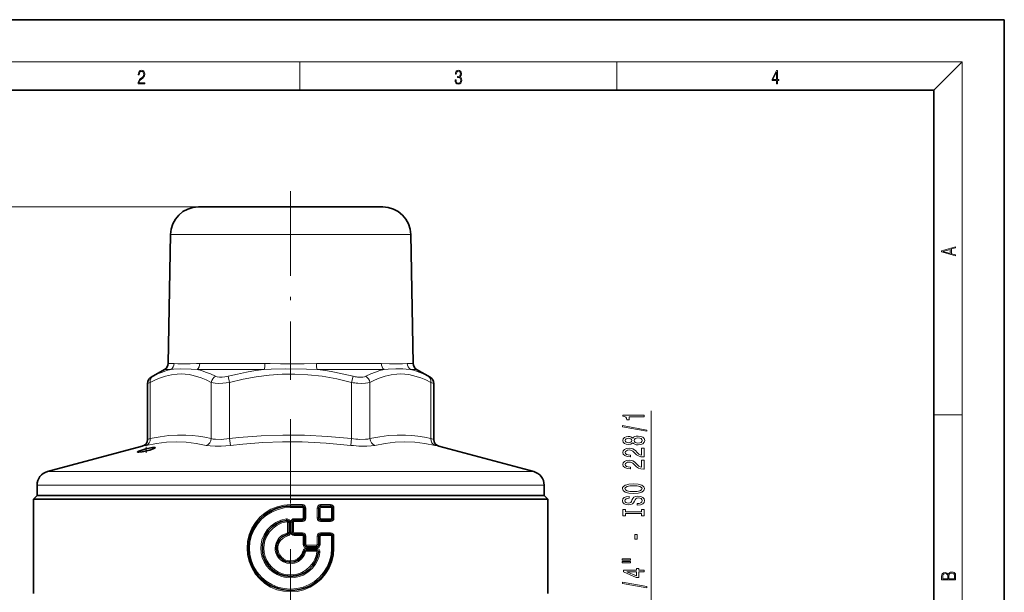
# Model space of a CAD drawing. Extents: x 0 to 210, y 0 to 297.
# Drawn here: x 70 to 210, y 216 to 297 of the extents above; entities that cross this region are included whole.
import ezdxf

# ---------------------------------------------------------------- set-up
doc = ezdxf.new("R2010")
doc.units = 0
doc.linetypes.add('DASHDOT', pattern=[18.5, 12, -3, 0.5, -3])

msp = doc.modelspace()

# ---------------------------------------------------------------- linework, layer by layer
at = {"color": 7, "lineweight": 35}
for p, q in [((210, 297), (0, 297)), ((210, 0), (210, 297)), ((200, 287), (20, 287)), ((200, 10), (200, 287)), ((114.942459, 270.387329), (95.607529, 270.387329)), ((121.745956, 270.387329), (114.942459, 270.387329)), ((91.608139, 266.457153), (91.288513, 248.145813)), ((125.745346, 266.457153), (126.064972, 248.145813)), ((90.788666, 247.297241), (88.856232, 246.181549)), ((126.564819, 247.297241), (128.497253, 246.181549)), ((88.356232, 245.315521), (88.356232, 237.355957)), ((128.997253, 245.315521), (128.997253, 237.355957)), ((87.615051, 236.390045), (74.159103, 232.784515)), ((129.738434, 236.390045), (143.194382, 232.784515)), ((72.676743, 229.387329), (72.676743, 230.852676)), ((144.676743, 229.387329), (144.676743, 230.852676)), ((72.676743, 229.387329), (72.176743, 228.887329)), ((77.083771, 229.387329), (72.676743, 229.387329)), ((125.936066, 229.387329), (77.083771, 229.387329)), ((144.676743, 229.387329), (125.936066, 229.387329)), ((144.676743, 229.387329), (145.176743, 228.887329)), ((76.644974, 228.887329), (72.176743, 228.887329)), ((72.176743, 215.458405), (72.176743, 228.887329)), ((145.176743, 228.887329), (76.644974, 228.887329)), ((108.676743, 227.888901), (108.6633, 227.888901)), ((110.361748, 227.888901), (108.676743, 227.888901)), ((114.361053, 227.888901), (112.962608, 227.888901)), ((145.176743, 215.458405), (145.176743, 228.887329)), ((110.661751, 226.188385), (110.661751, 227.588898)), ((112.662605, 227.588898), (112.662605, 226.19046)), ((114.661049, 227.588898), (114.661049, 226.19046)), ((108.447372, 224.129944), (108.447372, 225.554657)), ((108.879227, 224.189255), (108.879227, 225.589752)), ((109.179581, 225.889755), (110.361404, 225.888397)), ((114.361053, 225.890457), (112.962608, 225.890457)), ((110.361748, 223.889252), (109.17923, 223.889252)), ((114.361053, 223.889252), (112.962608, 223.889252)), ((110.661751, 222.406738), (110.661751, 223.589249)), ((112.662605, 222.406738), (112.662605, 223.589249)), ((114.661049, 221.891144), (114.661049, 223.589249)), ((112.326813, 221.674881), (110.902367, 221.674881)), ((112.36261, 222.106735), (110.961746, 222.106735)), ((108.678261, 219.89241), (108.6633, 219.892365)), ((108.6633, 217.891495), (108.676117, 217.891525)), ((108.6772, 215.893066), (108.6633, 215.893051))]:
    msp.add_line(p, q, dxfattribs=at)
at = {"color": 7, "lineweight": 13}
for p, q in [((16, 291), (204, 291)), ((110, 291), (110, 287)), ((155, 287), (155, 291)), ((200, 287), (204, 291)), ((204, 6), (204, 291)), ((95.607529, 270.387329), (42.701294, 270.387329)), ((116.859863, 266.457153), (91.608139, 266.457153)), ((125.745346, 266.457153), (116.859863, 266.457153)), ((91.288513, 248.145813), (92.127586, 248.145813)), ((95.780785, 248.145813), (105.023582, 248.145813)), ((112.329887, 248.145813), (117.0131, 248.145813)), ((117.0131, 248.145813), (121.57267, 248.145813)), ((125.225883, 248.145813), (126.064972, 248.145813)), ((88.856232, 246.181549), (89.12487, 246.321106)), ((90.788666, 247.297241), (91.651855, 247.297241)), ((95.410072, 247.297241), (104.918571, 247.297241)), ((99.789528, 246.321136), (100.016487, 245.455109)), ((112.434898, 247.297241), (117.252747, 247.297241)), ((117.252747, 247.297241), (121.943375, 247.297241)), ((117.563957, 246.321106), (117.336998, 245.455093)), ((125.701614, 247.297241), (126.564819, 247.297241)), ((128.228622, 246.321106), (128.497253, 246.181549)), ((88.356232, 245.315521), (88.758156, 245.455093)), ((88.758156, 245.455093), (88.758156, 237.473846)), ((97.418411, 245.455093), (97.418411, 237.473831)), ((100.016487, 245.455109), (100.016487, 237.473831)), ((117.336998, 245.455093), (117.336998, 237.473831)), ((119.935074, 245.455093), (119.935074, 237.473831)), ((128.595322, 245.455093), (128.595322, 237.473831)), ((128.595322, 245.455093), (128.997253, 245.315521)), ((159.858047, 207.880676), (159.858047, 241.409607)), ((200, 240.833328), (204, 240.833328)), ((87.615051, 236.390045), (88.149765, 236.507904)), ((88.356232, 237.355957), (88.758156, 237.473831)), ((100.123833, 236.507904), (100.016487, 237.473831)), ((117.229652, 236.507904), (117.336998, 237.473831)), ((128.595322, 237.473831), (128.997253, 237.355957)), ((129.203735, 236.507904), (129.738434, 236.390045)), ((74.159103, 232.784515), (125.22538, 232.784515)), ((143.194382, 232.784515), (125.22538, 232.784515)), ((72.676743, 230.852676), (125.936066, 230.852676)), ((144.676743, 230.852676), (125.936066, 230.852676)), ((110.35257, 228.088898), (108.663376, 228.088898)), ((114.330078, 228.088898), (112.939247, 228.088898)), ((108.676743, 227.688904), (108.663231, 227.688904)), ((110.370781, 227.688904), (108.676743, 227.688904)), ((110.471321, 227.588898), (110.661751, 227.588898)), ((110.471321, 226.188385), (110.471321, 227.588898)), ((110.661751, 227.588898), (110.849838, 227.588898)), ((110.849838, 226.188385), (110.849838, 227.588898)), ((112.441978, 226.19046), (112.441978, 227.588898)), ((112.662605, 227.588898), (112.441978, 227.588898)), ((112.662605, 227.588898), (112.885048, 227.588898)), ((112.885048, 227.588898), (112.885048, 226.19046)), ((114.391533, 227.688904), (112.985588, 227.688904)), ((114.661049, 227.588898), (114.492065, 227.588898)), ((114.492065, 227.588898), (114.492065, 226.19046)), ((114.661049, 227.588898), (114.827347, 227.588898)), ((114.827347, 226.19046), (114.827347, 227.588898)), ((108.447372, 225.554657), (108.249718, 225.554657)), ((108.249718, 224.129944), (108.249718, 225.554657)), ((108.647217, 225.554657), (108.447372, 225.554657)), ((108.647217, 224.129944), (108.647217, 225.554657)), ((108.679245, 225.589752), (108.879227, 225.589752)), ((108.679245, 224.189255), (108.679245, 225.589752)), ((108.879227, 225.589752), (109.077034, 225.589752)), ((109.077034, 224.189255), (109.077034, 225.589752)), ((109.176605, 225.689758), (110.35199, 225.688385)), ((109.182503, 226.089752), (110.370667, 226.088394)), ((110.471321, 226.188385), (110.661751, 226.188385)), ((110.661751, 226.188385), (110.849838, 226.188385)), ((112.662605, 226.19046), (112.441978, 226.19046)), ((112.662605, 226.19046), (112.885048, 226.19046)), ((114.330078, 225.69046), (112.939247, 225.69046)), ((114.391533, 226.090454), (112.985588, 226.090454)), ((114.661049, 226.19046), (114.492065, 226.19046)), ((114.661049, 226.19046), (114.827347, 226.19046)), ((108.215714, 223.83783), (108.259041, 223.643082)), ((108.447372, 224.129944), (108.249718, 224.129944)), ((108.647217, 224.129944), (108.447372, 224.129944)), ((108.679245, 224.189255), (108.879227, 224.189255)), ((108.879227, 224.189255), (109.077034, 224.189255)), ((110.35257, 224.089249), (109.176491, 224.089249)), ((110.370781, 223.689255), (109.181923, 223.689255)), ((114.330078, 224.089249), (112.939247, 224.089249)), ((114.391533, 223.689255), (112.985588, 223.689255)), ((110.471321, 223.589249), (110.661751, 223.589249)), ((110.471321, 222.406738), (110.471321, 223.589249)), ((110.471321, 222.406738), (110.661751, 222.406738)), ((110.661751, 223.589249), (110.849838, 223.589249)), ((110.661751, 222.406738), (110.849838, 222.406738)), ((110.849838, 222.406738), (110.849838, 223.589249)), ((112.342522, 222.306732), (110.949295, 222.306732)), ((112.441978, 222.406738), (112.441978, 223.589249)), ((112.662605, 223.589249), (112.441978, 223.589249)), ((112.662605, 222.406738), (112.441978, 222.406738)), ((112.885048, 223.589249), (112.662605, 223.589249)), ((112.885048, 222.406738), (112.662605, 222.406738)), ((112.885048, 222.406738), (112.885048, 223.589249)), ((114.492065, 223.589249), (114.661049, 223.589249)), ((114.492065, 221.891144), (114.492065, 223.589249)), ((114.661049, 223.589249), (114.827347, 223.589249)), ((114.827347, 221.891144), (114.827347, 223.589249)), ((106.664856, 221.890808), (106.476906, 221.890808)), ((106.664856, 221.890808), (106.855141, 221.890808)), ((110.610268, 221.443268), (110.424858, 221.488876)), ((112.306923, 221.474884), (110.890236, 221.474884)), ((112.346382, 221.874878), (110.914299, 221.874878)), ((112.38237, 221.906738), (110.973999, 221.906738)), ((114.492065, 221.891144), (114.661049, 221.891144)), ((114.661049, 221.891144), (114.827347, 221.891144)), ((108.676743, 220.092407), (108.663231, 220.092361)), ((108.6633, 219.892365), (108.663231, 220.092361)), ((108.6633, 217.891495), (108.663231, 217.691498)), ((108.663231, 217.691498), (108.676743, 217.691528)), ((108.676743, 216.093063), (108.663231, 216.093048)), ((108.6633, 215.893051), (108.663376, 215.693054))]:
    msp.add_line(p, q, dxfattribs=at)
at = {"color": 7, "linetype": 'DASHDOT', "lineweight": 13}
for p, q in [((108.676743, 272.621063), (108.676743, 245.816376)), ((108.676743, 240.2388), (108.676743, 203.031937))]:
    msp.add_line(p, q, dxfattribs=at)
at = {"color": 7, "linetype": 'DASHDOT', "lineweight": 13, "ltscale": 0.022171}
msp.add_line((88.183594, 235.450226), (88.183594, 236.337067), dxfattribs=at)
at = {"color": 7, "lineweight": 13}
for points in [[(87.019279, 287.874939), (87.960175, 287.874939), (87.960175, 288.030701), (87.154884, 288.030701), (87.179924, 288.167023), (87.242508, 288.292175), (87.336388, 288.406219), (87.467819, 288.520294), (87.684792, 288.684387), (87.851685, 288.856873), (87.939308, 289.040436), (87.968513, 289.257416), (87.937225, 289.488281), (87.847511, 289.666321), (87.707741, 289.777588), (87.526237, 289.819305), (87.328041, 289.774811), (87.182007, 289.649628), (87.088127, 289.449341), (87.052658, 289.17395), (87.190353, 289.17395), (87.211212, 289.382599), (87.275887, 289.532806), (87.380196, 289.621796), (87.522064, 289.655182), (87.649323, 289.62738), (87.747375, 289.5495), (87.807877, 289.421539), (87.830826, 289.251862), (87.807877, 289.087738), (87.741119, 288.948639), (87.588821, 288.798431), (87.37603, 288.628754), (87.217476, 288.475769), (87.104813, 288.314453), (87.038055, 288.136414), (87.017197, 287.93335)], [(132.021362, 288.431274), (132.021362, 288.42569), (132.052658, 288.1698), (132.146545, 287.980652), (132.294662, 287.861023), (132.494934, 287.819305), (132.688965, 287.861023), (132.837082, 287.975067), (132.930969, 288.158661), (132.96434, 288.400665), (132.947647, 288.57312), (132.899673, 288.714996), (132.822479, 288.820709), (132.71608, 288.890228), (132.866287, 289.059906), (132.918442, 289.315826), (132.889236, 289.521667), (132.807877, 289.680237), (132.676437, 289.783142), (132.505371, 289.819305), (132.325958, 289.777588), (132.190353, 289.666321), (132.102737, 289.482727), (132.067261, 289.240723), (132.196609, 289.240723), (132.219559, 289.421539), (132.28006, 289.557831), (132.373947, 289.641296), (132.503281, 289.671875), (132.618027, 289.644073), (132.707733, 289.571747), (132.766159, 289.457703), (132.787018, 289.315826), (132.764069, 289.151703), (132.699387, 289.037659), (132.590912, 288.965332), (132.44487, 288.943085), (132.392715, 288.945862), (132.392715, 288.804016), (132.455307, 288.806793), (132.615936, 288.781769), (132.730682, 288.706635), (132.79953, 288.581482), (132.822479, 288.406219), (132.79953, 288.219849), (132.734863, 288.08078), (132.628464, 287.994537), (132.486603, 287.966736), (132.350998, 287.997345), (132.248764, 288.089111), (132.184097, 288.233765), (132.163223, 288.431274)], [(177.653488, 287.874939), (177.791183, 287.874939), (177.791183, 288.356171), (177.983124, 288.356171), (177.983124, 288.503601), (177.791183, 288.503601), (177.791183, 289.763672), (177.643066, 289.763672), (177.025543, 288.503601), (177.025543, 288.356171), (177.653488, 288.356171)], [(177.653488, 288.503601), (177.150711, 288.503601), (177.653488, 289.532806)], [(203.092789, 263.422729), (203.092789, 263.566681), (202.480835, 263.737762), (202.480835, 264.413696), (203.092789, 264.582672), (203.092789, 264.726624), (201.092789, 264.157074), (201.092789, 263.992279)], [(202.316711, 263.783661), (201.287506, 264.073639), (202.316711, 264.365723)], [(158.858047, 240.582214), (158.858047, 240.818237), (155.836426, 240.818237), (155.836426, 240.641876), (156.100128, 240.595184), (156.277359, 240.501801), (156.381104, 240.359161), (156.41568, 240.162048), (156.722595, 240.162048), (156.722595, 240.582214)], [(159.260071, 238.512909), (159.260071, 238.691864), (155.775909, 239.319534), (155.775909, 239.13797)], [(157.241333, 236.884521), (157.362366, 236.752243), (157.53096, 236.661469), (157.742767, 236.604401), (157.997818, 236.586243), (158.382538, 236.627747), (158.680817, 236.74707), (158.871017, 236.941589), (158.944504, 237.206146), (158.871017, 237.468094), (158.680817, 237.662628), (158.382538, 237.781921), (157.997818, 237.826019), (157.742767, 237.805267), (157.53096, 237.750809), (157.362366, 237.65744), (157.241333, 237.52774), (157.137589, 237.6315), (156.994934, 237.704117), (156.822021, 237.748215), (156.610214, 237.763763), (156.303284, 237.722275), (156.0569, 237.613342), (155.896957, 237.436981), (155.836426, 237.206146), (155.896957, 236.972717), (156.0569, 236.796341), (156.303284, 236.684814), (156.610214, 236.645905), (156.822021, 236.658875), (156.994934, 236.702972)], [(156.644791, 236.892303), (156.45459, 236.913055), (156.307617, 236.975311), (156.216827, 237.073853), (156.182251, 237.206146), (156.216827, 237.335815), (156.307617, 237.434387), (156.45459, 237.496628), (156.644791, 237.519974), (156.839325, 237.496628), (156.990616, 237.434387), (157.090027, 237.335815), (157.1203, 237.206146), (157.085709, 237.073853), (156.990616, 236.975311), (156.839325, 236.913055)], [(157.989166, 236.835236), (157.760071, 236.858582), (157.587158, 236.933807), (157.474762, 237.050507), (157.435852, 237.206146), (157.474762, 237.359161), (157.587158, 237.475876), (157.760071, 237.551086), (157.989166, 237.577026), (158.235565, 237.551086), (158.421448, 237.475876), (158.54248, 237.359161), (158.58139, 237.206146), (158.54248, 237.050507), (158.421448, 236.933807), (158.235565, 236.858582)], [(158.858047, 234.861908), (158.858047, 236.099091), (158.486298, 236.099091), (158.486298, 235.121277), (158.283112, 235.175735), (158.114532, 235.269104), (157.807617, 235.557007), (157.677933, 235.710022), (157.49205, 235.88121), (157.275909, 236.003113), (157.020874, 236.073151), (156.731247, 236.099091), (156.368134, 236.054993), (156.082825, 235.933075), (155.901276, 235.746338), (155.836426, 235.505127), (155.909912, 235.256134), (156.113098, 235.066803), (156.437302, 234.944901), (156.86525, 234.903412), (156.925766, 234.903412), (156.925766, 235.139435), (156.89119, 235.139435), (156.597244, 235.162766), (156.381104, 235.232788), (156.242767, 235.34433), (156.195221, 235.492157), (156.238449, 235.642593), (156.346527, 235.75412), (156.515106, 235.826752), (156.726929, 235.852692), (156.925766, 235.834534), (157.09436, 235.785248), (157.241333, 235.70224), (157.371017, 235.588135), (157.509338, 235.435104), (157.777359, 235.180923), (158.062653, 235.001953), (158.408478, 234.89563), (158.845078, 234.861908)], [(158.858047, 233.150528), (158.858047, 234.387695), (158.486298, 234.387695), (158.486298, 233.409882), (158.283112, 233.464355), (158.114532, 233.557739), (157.807617, 233.845627), (157.677933, 233.998657), (157.49205, 234.16983), (157.275909, 234.291733), (157.020874, 234.361755), (156.731247, 234.387695), (156.368134, 234.343597), (156.082825, 234.22171), (155.901276, 234.034973), (155.836426, 233.793762), (155.909912, 233.544769), (156.113098, 233.355423), (156.437302, 233.233521), (156.86525, 233.192017), (156.925766, 233.192017), (156.925766, 233.42804), (156.89119, 233.42804), (156.597244, 233.451385), (156.381104, 233.521423), (156.242767, 233.632935), (156.195221, 233.780792), (156.238449, 233.931213), (156.346527, 234.04274), (156.515106, 234.115356), (156.726929, 234.141296), (156.925766, 234.123138), (157.09436, 234.073868), (157.241333, 233.990875), (157.371017, 233.87674), (157.509338, 233.723724), (157.777359, 233.469543), (158.062653, 233.290588), (158.408478, 233.184235), (158.845078, 233.150528)], [(157.358047, 229.694046), (158.032394, 229.740723), (158.52951, 229.875595), (158.836426, 230.085693), (158.940186, 230.360611), (158.836426, 230.63295), (158.52951, 230.845627), (158.032394, 230.977905), (157.358047, 231.027191), (156.688019, 230.977905), (156.41568, 230.920837), (156.190903, 230.845627), (155.883987, 230.63295), (155.806183, 230.503265), (155.775909, 230.360611), (155.883987, 230.083099), (156.186584, 229.873001), (156.683701, 229.740723)], [(157.358047, 229.943024), (156.834991, 229.971558), (156.450272, 230.057159), (156.216827, 230.189423), (156.134705, 230.360611), (156.216827, 230.529205), (156.45459, 230.661469), (156.839325, 230.74707), (157.358047, 230.778198), (157.881104, 230.74707), (158.265823, 230.661469), (158.499252, 230.529205), (158.577072, 230.360611), (158.499252, 230.189423), (158.265823, 230.057159), (157.885422, 229.971558)], [(157.868134, 228.239426), (157.868134, 228.003403), (158.326355, 228.055283), (158.663528, 228.184967), (158.866699, 228.384674), (158.940186, 228.654419), (158.871017, 228.92157), (158.680817, 229.121277), (158.382538, 229.248367), (157.989166, 229.295044), (157.634705, 229.256149), (157.405594, 229.147217), (157.254303, 228.97084), (157.141907, 228.734818), (157.059784, 228.532516), (156.964676, 228.400238), (156.826355, 228.325027), (156.610214, 228.301682), (156.41568, 228.325027), (156.268707, 228.392456), (156.169281, 228.496201), (156.134705, 228.638855), (156.177933, 228.784103), (156.294647, 228.898224), (156.489166, 228.973434), (156.752869, 229.00975), (156.752869, 229.245773), (156.744217, 229.245773), (156.337875, 229.204269), (156.035278, 229.082367), (155.845078, 228.890442), (155.780243, 228.631073), (155.845078, 228.397644), (156.026642, 228.216095), (156.307617, 228.099365), (156.670731, 228.057877), (156.994934, 228.091583), (157.215393, 228.190155), (157.362366, 228.345764), (157.474762, 228.558456), (157.574188, 228.768539), (157.669281, 228.926758), (157.807617, 229.02272), (158.032394, 229.056427), (158.261505, 229.025314), (158.434418, 228.944916), (158.54248, 228.822998), (158.577072, 228.664795), (158.52951, 228.488419), (158.39119, 228.353546), (158.166412, 228.26796)], [(158.494934, 226.818542), (158.494934, 226.486542), (158.858047, 226.486542), (158.858047, 227.389145), (158.494934, 227.389145), (158.494934, 227.057159), (156.221161, 227.057159), (156.221161, 227.389145), (155.858047, 227.389145), (155.858047, 226.486542), (156.221161, 226.486542), (156.221161, 226.818542)], [(157.868134, 223.201248), (157.868134, 223.828918), (157.526642, 223.828918), (157.526642, 223.201248)], [(155.749969, 220.193466), (156.925766, 220.193466), (156.925766, 220.367233), (155.749969, 220.367233)], [(155.749969, 219.817383), (156.925766, 219.817383), (156.925766, 219.993744), (155.749969, 219.993744)], [(158.858047, 218.523575), (158.858047, 218.757004), (158.114532, 218.757004), (158.114532, 219.013779), (157.768707, 219.013779), (157.768707, 218.757004), (155.922882, 218.757004), (155.922882, 218.520981), (157.734131, 217.732513), (158.114532, 217.732513), (158.114532, 218.523575)], [(157.768707, 217.950378), (156.424332, 218.523575), (157.768707, 218.523575)], [(203.092789, 217.408401), (203.092789, 217.823563), (203.087219, 218.092682), (203.048279, 218.255402), (202.973175, 218.353455), (202.859131, 218.428574), (202.720047, 218.474457), (202.553146, 218.49115), (202.366776, 218.470291), (202.213791, 218.41188), (202.102524, 218.320084), (202.035767, 218.199081), (201.966217, 218.292969), (201.866089, 218.363892), (201.746475, 218.405624), (201.604614, 218.422302), (201.351486, 218.374329), (201.173462, 218.240799), (201.109482, 218.094772), (201.092789, 217.904922), (201.092789, 217.408401)], [(201.256912, 217.879883), (201.27359, 218.05513), (201.329224, 218.180298), (201.440491, 218.255402), (201.615738, 218.280441), (201.796539, 218.253326), (201.905029, 218.178223), (201.960663, 218.048874), (201.974564, 217.867371), (201.974564, 217.546097), (201.256912, 217.546097)], [(202.928665, 217.546097), (202.138687, 217.546097), (202.138687, 217.961258), (202.166504, 218.128143), (202.241608, 218.251236), (202.369568, 218.324249), (202.5448, 218.349289), (202.733963, 218.324249), (202.850784, 218.251236), (202.911987, 218.128143), (202.928665, 217.950821)], [(159.260071, 216.264923), (159.260071, 216.443893), (155.775909, 217.071564), (155.775909, 216.889999)]]:
    msp.add_lwpolyline(points, close=True, dxfattribs=at)
for points in [[(95.780762, 248.145813), (95.295166, 248.137817), (94.40271, 248.098526), (92.644859, 248.119019), (92.127609, 248.145844)], [(112.32988, 248.145813), (110.608261, 248.11174), (107.222733, 248.098267), (105.760368, 248.137665), (105.023598, 248.145813)], [(125.225876, 248.145813), (124.559921, 248.108185), (122.7388, 248.108612), (121.572716, 248.145844)], [(97.418411, 245.455109), (96.687256, 245.811737), (95.966362, 246.10791), (94.824997, 246.452515), (94.260292, 246.562424), (93.698975, 246.62999), (93.142632, 246.65509), (92.586517, 246.638184), (91.754913, 246.535248), (90.915176, 246.339615), (90.063393, 246.052307), (89.41507, 245.77803), (88.758156, 245.455093)], [(91.651855, 247.297241), (91.064522, 247.135971), (90.474503, 246.932373), (89.80159, 246.651825), (89.12487, 246.321121)], [(95.410042, 247.297241), (94.545593, 247.35498), (92.981544, 247.373001), (92.071625, 247.341858), (91.651871, 247.297256)], [(98.012085, 246.321121), (97.307953, 246.653397), (96.610115, 246.934967), (96.007652, 247.136932), (95.410049, 247.297256)], [(98.012085, 246.321106), (98.262192, 246.233337), (98.570854, 246.188324), (98.950592, 246.186844), (99.35891, 246.231415), (99.789528, 246.321106)], [(104.918571, 247.297241), (103.678749, 247.127991), (102.432106, 246.913147), (101.114174, 246.640045), (99.789566, 246.321136)], [(117.336998, 245.455093), (115.221062, 245.95314), (113.148651, 246.321381), (111.112183, 246.555069), (109.286758, 246.648972), (107.465698, 246.630432), (105.635139, 246.49942), (103.782646, 246.256653), (101.91671, 245.907761), (100.016487, 245.455109)], [(112.434891, 247.297241), (110.92968, 247.355103), (107.926704, 247.373047), (105.923248, 247.341827), (104.918587, 247.297241)], [(117.563957, 246.321106), (116.239449, 246.640015), (114.92202, 246.91304), (113.675018, 247.12796), (112.434891, 247.297241)], [(118.156654, 246.20871), (118.549561, 246.181793), (118.90773, 246.200638), (119.144638, 246.246979), (119.3414, 246.321106)], [(121.943375, 247.297241), (121.346222, 247.137054), (120.743805, 246.93512), (120.045639, 246.653442), (119.3414, 246.321121)], [(128.595322, 245.455109), (127.864166, 245.811737), (127.143272, 246.10791), (126.001907, 246.452515), (125.43721, 246.562424), (124.875893, 246.62999), (124.31955, 246.65509), (123.763428, 246.638184), (122.931831, 246.535248), (122.092094, 246.339615), (121.240303, 246.052307), (120.591988, 245.77803), (119.935074, 245.455093)], [(125.701607, 247.297241), (125.060158, 247.355377), (124.6036, 247.369934), (123.621193, 247.373047), (122.528008, 247.341766), (121.943428, 247.297256)], [(128.228607, 246.321121), (127.551971, 246.651825), (126.879349, 246.932251), (126.289337, 247.135864), (125.701599, 247.297241)], [(97.418411, 245.455093), (97.675789, 245.386353), (97.978264, 245.341309), (98.501709, 245.315567), (99.071869, 245.336853), (100.016487, 245.455093)], [(118.206909, 245.342682), (118.785538, 245.315765), (119.320465, 245.335999), (119.653877, 245.381683), (119.935074, 245.455093)], [(97.418404, 237.473831), (96.490601, 237.661087), (95.584534, 237.804916), (94.696121, 237.905334), (93.819893, 237.962677), (92.610916, 237.971313), (91.394417, 237.897446), (90.153786, 237.740387), (88.758156, 237.473846)], [(117.336998, 237.473831), (113.920578, 237.787399), (110.62928, 237.950928), (107.575241, 237.969193), (104.493011, 237.855774), (101.31971, 237.609406), (100.016487, 237.473831)], [(128.595322, 237.473831), (127.66745, 237.661102), (126.761337, 237.804932), (125.87294, 237.90535), (124.996811, 237.962677), (123.787827, 237.971313), (122.571327, 237.897446), (121.330704, 237.740387), (119.935074, 237.473831)], [(96.702652, 236.507904), (95.247055, 236.788086), (93.834175, 236.956116), (92.442619, 237.01181), (91.047668, 236.955643), (89.623077, 236.787506), (88.149796, 236.507904)], [(96.702675, 236.507904), (97.275101, 236.424332), (97.982872, 236.391144), (98.809219, 236.404938), (100.123833, 236.507904)], [(97.418411, 237.473831), (97.695717, 237.412338), (98.02771, 237.373566), (98.812477, 237.361328), (100.016487, 237.473831)], [(117.22966, 236.507904), (113.726334, 236.830414), (112.014664, 236.931732), (110.321877, 236.992249), (107.54258, 237.002487), (104.74395, 236.90097), (101.890854, 236.688873), (100.12384, 236.507904)], [(118.498741, 237.362854), (119.307396, 237.372162), (119.64975, 237.411041), (119.935074, 237.473831)], [(118.761902, 236.396942), (119.482948, 236.393005), (120.125862, 236.428711), (120.650818, 236.507904)], [(129.203735, 236.507904), (127.726875, 236.788055), (126.299957, 236.956116), (124.902657, 237.01181), (123.513931, 236.955658), (122.103165, 236.787552), (120.650818, 236.507904)], [(102.499397, 221.891144), (102.576248, 222.872345), (102.804443, 223.821884), (103.17807, 224.721039), (103.686768, 225.548752), (104.31723, 226.286072), (105.052597, 226.914734), (105.878036, 227.421494), (106.774902, 227.792557), (107.72538, 228.017578), (108.663376, 228.088898)], [(102.834389, 221.891144), (102.907707, 222.813385), (103.125198, 223.704727), (103.480827, 224.547562), (103.964134, 225.322144), (104.561897, 226.010834), (105.25856, 226.597565), (106.039093, 227.069565), (106.885719, 227.414429), (107.778801, 227.62262), (108.663231, 227.688904)], [(108.075096, 226.049866), (107.28981, 225.863022), (106.556648, 225.530914), (105.900909, 225.066711), (105.345901, 224.488617), (104.90992, 223.815414), (104.610184, 223.070068), (104.4823, 222.477463), (104.441406, 221.890808)], [(108.13652, 225.653702), (107.43074, 225.483597), (106.773094, 225.181458), (106.186234, 224.76001), (105.690491, 224.236328), (105.301872, 223.62793), (105.035072, 222.95549), (104.921257, 222.421082), (104.884773, 221.890808)], [(106.855141, 221.890808), (106.872139, 222.134918), (107.005043, 222.601135), (107.257622, 223.013763), (107.608475, 223.345612), (108.034004, 223.574799), (108.259041, 223.643082)], [(108.663376, 215.693054), (107.68335, 215.770996), (106.734482, 216.002625), (105.837379, 216.381409), (105.013199, 216.896164), (104.282906, 217.530518), (103.659561, 218.270935), (103.158203, 219.100235), (102.791817, 219.999435), (102.569778, 220.95166), (102.499397, 221.891144)], [(108.663231, 216.093048), (107.739716, 216.16539), (106.84671, 216.380081), (106.001236, 216.731598), (105.222939, 217.210144), (104.529633, 217.803207), (103.938087, 218.495407), (103.461319, 219.27243), (103.112389, 220.116608), (102.901512, 221.008209), (102.834389, 221.891144)], [(104.441406, 221.890808), (104.494308, 221.224411), (104.651596, 220.578918), (104.909027, 219.968094), (105.259201, 219.406464), (105.692566, 218.907028), (106.197884, 218.481537), (106.763939, 218.139496), (107.377602, 217.889816), (108.024467, 217.739288), (108.663231, 217.691498)], [(104.884773, 221.890808), (104.931824, 221.289429), (105.071564, 220.707611), (105.300491, 220.156555), (105.612358, 219.649048), (105.999016, 219.196808), (106.45047, 218.810883), (106.957115, 218.499969), (107.50737, 218.272552), (108.088364, 218.135193), (108.663376, 218.091492)], [(108.663376, 219.692352), (108.148155, 219.755219), (107.664566, 219.939102), (107.283119, 220.192734), (106.961563, 220.519058), (106.713257, 220.904175), (106.581856, 221.223114), (106.502235, 221.559418), (106.476906, 221.890808)], [(108.663231, 220.092361), (108.378174, 220.115234), (108.01326, 220.214996), (107.677856, 220.388397), (107.38533, 220.626495), (107.123177, 220.956802), (106.944077, 221.33902), (106.860466, 221.753845), (106.855141, 221.890808)], [(114.827347, 221.891144), (114.750519, 220.909958), (114.522354, 219.960388), (114.148758, 219.061188), (113.640091, 218.233414), (113.009644, 217.496048), (112.274254, 216.867325), (111.448776, 216.360504), (110.55188, 215.98941), (109.601372, 215.764374), (108.663376, 215.693054)], [(110.793404, 221.397675), (110.707123, 221.115387), (110.583862, 220.84758), (110.237434, 220.37294), (109.779709, 220.00531), (109.518143, 219.870148), (109.24044, 219.771515), (108.663376, 219.692352)], [(108.663376, 218.091492), (109.210388, 218.130997), (109.743881, 218.249069), (110.253197, 218.443146), (110.874466, 218.809631), (111.414749, 219.286835), (111.855598, 219.857285), (112.109146, 220.329651), (112.293793, 220.834076), (112.405426, 221.361053)], [(114.492065, 221.891144), (114.418983, 220.970215), (114.202141, 220.080063), (113.847549, 219.238205), (113.365593, 218.464325), (112.769417, 217.775955), (112.074509, 217.189148), (111.295807, 216.716644), (110.451019, 216.370804), (109.559662, 216.161163), (108.676743, 216.093063)], [(110.424858, 221.488876), (110.251869, 221.039703), (109.96682, 220.652573), (109.591393, 220.35228), (109.150063, 220.160034), (108.676743, 220.092407)], [(108.676743, 217.691528), (109.283356, 217.736511), (109.875481, 217.867264), (110.441498, 218.081177), (111.133217, 218.484924), (111.735985, 219.011261), (112.228798, 219.641541), (112.512466, 220.163925), (112.719223, 220.72226), (112.844246, 221.305801)]]:
    msp.add_lwpolyline(points, dxfattribs=at)
at = {"color": 7, "lineweight": 35}
for points in [[(86.933594, 235.57045), (86.936142, 235.580292), (86.956352, 235.603256), (87.126076, 235.692734), (87.401848, 235.794052), (88.116623, 235.998749), (88.61676, 236.112366), (89.055161, 236.186768), (89.353088, 236.203461), (89.408096, 236.192886), (89.424324, 236.18425), (89.431259, 236.1763), (89.433594, 236.16713)], [(86.933594, 235.57045), (86.936424, 235.56134), (86.941452, 235.55603), (86.958893, 235.547226), (87.002777, 235.538712), (87.146751, 235.538071), (87.584839, 235.591492), (88.694321, 235.844818), (89.178185, 236.008453), (89.392563, 236.116455), (89.424088, 236.145126), (89.431587, 236.157593), (89.433594, 236.16713)], [(106.664856, 221.890808), (106.739365, 222.426941), (106.888924, 222.802765), (107.110153, 223.140106), (107.497391, 223.507996), (107.96772, 223.762268), (108.215714, 223.83783)], [(108.6633, 219.892365), (108.504845, 219.898727), (107.967896, 220.019501), (107.486389, 220.281937), (107.178047, 220.562042), (106.932747, 220.899399), (106.761932, 221.280777), (106.670715, 221.738846), (106.664856, 221.890808)], [(110.610268, 221.443268), (110.418999, 220.943848), (110.103928, 220.513763), (109.68943, 220.180786), (109.201401, 219.967422), (108.678253, 219.89241)]]:
    msp.add_lwpolyline(points, dxfattribs=at)
for centre, radius, start, end in [((95.607529, 266.387329), 4, 90.000003, 178.999997), ((121.745956, 266.387329), 4, 1, 90.000003), ((90.288666, 248.163269), 1, 299.999998, 359), ((127.064819, 248.163269), 1, 181.000003, 239.999997), ((89.356232, 245.315536), 0.999998, 119.999949, 180.000077), ((127.997253, 245.315536), 0.999998, 359.999923, 60.000049), ((87.356232, 237.355957), 1, 285.000001, 359.999999), ((129.997253, 237.355957), 1, 179.999995, 255), ((74.676743, 230.852676), 2, 105, 179.999995), ((142.676743, 230.852676), 2, 360, 74.999999), ((108.662926, 221.891541), 5.998078, 89.996417, 180.00367), ((110.361748, 227.588898), 0.3, 360, 90.000003), ((112.962608, 227.588898), 0.3, 90.000003, 179.999995), ((114.361053, 227.588898), 0.3, 360, 90.000003), ((108.663109, 221.890594), 3.999582, 98.019649, 270.003228), ((108.147377, 225.554657), 0.3, 0, 97.940514), ((109.17923, 225.589752), 0.3, 89.933586, 180.000005), ((110.361748, 226.188385), 0.3, 269.933581, 360), ((112.962608, 226.19046), 0.3, 180.000005, 269.999997), ((114.361053, 226.19046), 0.3, 269.999997, 360), ((108.147377, 224.129944), 0.3, 283.167093, 360), ((109.17923, 224.189255), 0.3, 179.999995, 269.999997), ((110.361748, 223.589249), 0.3, 360, 90.000003), ((112.962608, 223.589249), 0.3, 90.000003, 180.000005), ((114.361053, 223.589249), 0.3, 360, 90.000003), ((110.961746, 222.406738), 0.3, 180.000005, 269.999997), ((112.36261, 222.406738), 0.3, 269.999997, 360), ((108.663017, 221.890457), 5.998134, 179.993421, 270.00273), ((108.662827, 221.891418), 4.0005, 270.190348, 351.981701), ((108.663567, 221.890472), 5.998157, 270.130195, 0.006444), ((110.902367, 221.374878), 0.3, 90.000003, 166.821005), ((112.326813, 221.374878), 0.3, 352.059515, 90.000003)]:
    msp.add_arc(centre, radius, start, end, dxfattribs=at)
at = {"color": 7, "lineweight": 13}
for centre, radius, start, end in [((126.236382, 248.152557), 1.0097, 180.382704, 237.984818), ((118.720093, 250.792847), 4.618707, 255.503973, 262.992852), ((119.01503, 255.009644), 9.700733, 260.038911, 265.22142), ((119.372742, 255.413116), 19.026149, 263.532594, 268.16019), ((118.964539, 248.344421), 10.991613, 261.484944, 267.571182), ((110.35099, 227.590469), 0.498645, 359.819772, 89.818606), ((112.940826, 227.590469), 0.498643, 90.181289, 180.180353), ((114.328499, 227.590469), 0.498642, 359.819514, 89.818893), ((110.371094, 227.588593), 0.100269, 0.177251, 90.176187), ((112.985275, 227.588593), 0.10027, 89.823613, 179.822475), ((114.391838, 227.588593), 0.10027, 0.177525, 90.176337), ((108.145699, 225.552811), 0.501792, 0.21094, 98.084317), ((112.002701, 226.542465), 3.958015, 187.148772, 190.051055), ((103.880974, 225.115341), 4.289127, 7.21008, 9.887769), ((108.150024, 225.555023), 0.099639, 359.785684, 97.792224), ((109.180382, 225.588196), 0.501352, 89.757483, 179.822174), ((109.176804, 225.590073), 0.099728, 90.114784, 180.180435), ((113.754227, 225.738953), 4.577574, 178.111949, 180.615764), ((104.533646, 226.040649), 4.648811, 358.139804, 0.605238), ((110.35099, 226.186813), 0.498641, 270.114752, 0.180508), ((110.371094, 226.188705), 0.10027, 269.757738, 359.822449), ((112.940826, 226.188873), 0.498643, 179.81962, 269.818745), ((112.985275, 226.190765), 0.100269, 180.177471, 270.176353), ((114.328499, 226.188873), 0.498642, 270.181127, 0.180508), ((114.391838, 226.190765), 0.10027, 269.823663, 359.822426), ((108.690491, 221.87973), 2.214563, 103.518286, 179.713547), ((103.662193, 222.921646), 4.6452, 11.376142, 13.835695), ((108.149803, 224.12973), 0.099891, 283.382531, 0.124655), ((108.146782, 224.131012), 0.500554, 282.956846, 359.876656), ((109.180382, 224.190796), 0.501348, 180.177539, 270.176339), ((109.176804, 224.188934), 0.099729, 179.819907, 269.818656), ((110.35099, 223.59082), 0.498645, 359.819772, 89.818606), ((110.371094, 223.588943), 0.100269, 0.177251, 90.176187), ((112.940826, 223.59082), 0.498643, 90.181289, 180.180353), ((112.985275, 223.588943), 0.100269, 89.823852, 179.822803), ((114.328499, 223.59082), 0.498642, 359.819514, 89.818893), ((114.391838, 223.588943), 0.10027, 0.177302, 90.176105), ((110.972458, 222.408279), 0.501348, 180.17758, 270.176312), ((110.949615, 222.406418), 0.099729, 179.819879, 269.818697), ((112.342201, 222.406418), 0.099729, 270.181407, 0.18015), ((112.383911, 222.408295), 0.501349, 269.82382, 359.822282), ((110.913231, 221.37262), 0.502144, 89.877933, 166.610007), ((111.692863, 225.461441), 4.161811, 254.921098, 257.519514), ((110.890457, 221.375336), 0.099567, 90.125992, 167.035882), ((112.306549, 221.375107), 0.099819, 351.91262, 89.784592), ((112.348221, 221.373703), 0.500905, 352.204943, 90.209642), ((113.162613, 226.325012), 5.021041, 261.327119, 263.840683), ((112.136177, 216.700439), 4.659119, 81.259245, 83.990023)]:
    msp.add_arc(centre, radius, start, end, dxfattribs=at)
for centre, major_axis, ratio, start_param, end_param in [((91.17598, 248.163269), (0, 1), 0.951745, 3.6651914292, 4.6949356879), ((95.039223, 248.163269), (0.000008, 1), 0.741652, 3.6651961868, 4.6949424619), ((104.813522, 248.163269), (0, 1), 0.210094, 3.6651914292, 4.6949356879), ((112.53994, 248.163269), (0, 1), 0.210093, 1.5882491332, 2.6179939283), ((122.314201, 248.163269), (0, 1), 0.741647, 1.5882496193, 2.617993878), ((89.624184, 245.455093), (-0.464241, 0.885712), 0.837735, 0.0480102166, 1.157050379), ((98.284439, 245.455093), (0.464233, 0.885712), 0.837733, 0.8754952781, 1.9845344297), ((119.069046, 245.455093), (-0.464241, 0.885712), 0.837735, 4.2986428918, 5.4076830541), ((127.729301, 245.455093), (0.464233, 0.885712), 0.837736, 5.1261335185, 6.2351726702), ((87.892136, 237.473846), (-0.216965, 0.976181), 0.860727, 3.1903133247, 4.5233666884), ((96.552399, 237.473831), (0.216965, 0.976181), 0.860724, 3.5683545477, 4.9014089573), ((120.801102, 237.473831), (-0.216972, 0.976181), 0.860727, 1.3817715525, 2.7148261248), ((129.461365, 237.473831), (0.216972, 0.976181), 0.860728, 1.7598219776, 3.0928763873), ((108.6633, 227.688904), (0, -0.199997), 0.00036, 3.1415926536, 4.7123889804), ((108.6633, 228.088898), (0, -0.199997), 0.000366, 0, 1.5707963268), ((110.361748, 228.088898), (0, 0.199997), 0.045913, 1.5707963167, 3.1415926536), ((110.361748, 227.688904), (0, 0.199997), 0.045173, 4.7123889397, 6.2831853072), ((112.962608, 228.088898), (0, -0.199997), 0.116781, 4.7123889804, 6.2831853072), ((112.962608, 227.688904), (0, 0.199997), 0.114903, 4.7123889804, 6.2831853072), ((114.361053, 228.088898), (0, -0.199997), 0.154886, 4.7123889804, 6.2831853072), ((114.361053, 227.688904), (0, 0.199997), 0.152394, 4.7123889804, 6.2831853072), ((110.361168, 225.688385), (0.000229, 0.199997), 0.045897, 0, 1.5708495306), ((110.361633, 226.088394), (0.000229, 0.199997), 0.045171, 3.1415926536, 4.7124413428), ((112.962608, 225.69046), (0, 0.199997), 0.116781, 0, 1.570796302), ((112.962608, 226.090454), (0, -0.199997), 0.114903, 0, 1.5707963268), ((114.361053, 225.69046), (0, 0.199997), 0.154886, 0, 1.5707963268), ((114.361053, 226.090454), (0, 0.199997), 0.152394, 3.1415926536, 4.7123889543), ((109.17923, 224.089249), (0, -0.199997), 0.013692, 4.7123889804, 6.2831853072), ((109.17923, 223.689255), (0, -0.199997), 0.013471, 1.5707963268, 3.1415926536), ((110.361748, 224.089249), (0, -0.199997), 0.045913, 4.7123889804, 6.2831853072), ((110.361748, 223.689255), (0, 0.199997), 0.045173, 4.7123889397, 6.2831853072), ((112.962608, 224.089249), (0, -0.199997), 0.116781, 4.7123889804, 6.2831853072), ((112.962608, 223.689255), (0, -0.199997), 0.114903, 1.5707963268, 3.1415926536), ((114.361053, 224.089249), (0, 0.199997), 0.154886, 1.5707962926, 3.1415926536), ((114.361053, 223.689255), (0, 0.199997), 0.152394, 4.7123889283, 6.2831853072), ((110.961746, 222.306732), (0, -0.199997), 0.062262, 4.7123889804, 6.2831853072), ((112.36261, 222.306732), (0, 0.199997), 0.100431, 1.5707962368, 3.1415926536), ((110.902367, 221.474884), (0, 0.199997), 0.060644, 0, 1.5707963241), ((110.902367, 221.874878), (0, 0.199997), 0.059668, 3.1415926536, 4.7123889582), ((110.961746, 221.906738), (0, -0.199997), 0.06126, 1.5707963268, 3.1415926536), ((112.326813, 221.474884), (0, 0.199997), 0.099457, 0, 1.5707963268), ((112.326813, 221.874878), (0, 0.199997), 0.097857, 3.1415926536, 4.7123889804), ((112.36261, 221.906738), (0, 0.199997), 0.098817, 4.7123889799, 6.2831853072)]:
    msp.add_ellipse(centre, major_axis=major_axis, ratio=ratio, start_param=start_param, end_param=end_param, dxfattribs=at)

doc.saveas('drawing.dxf')
